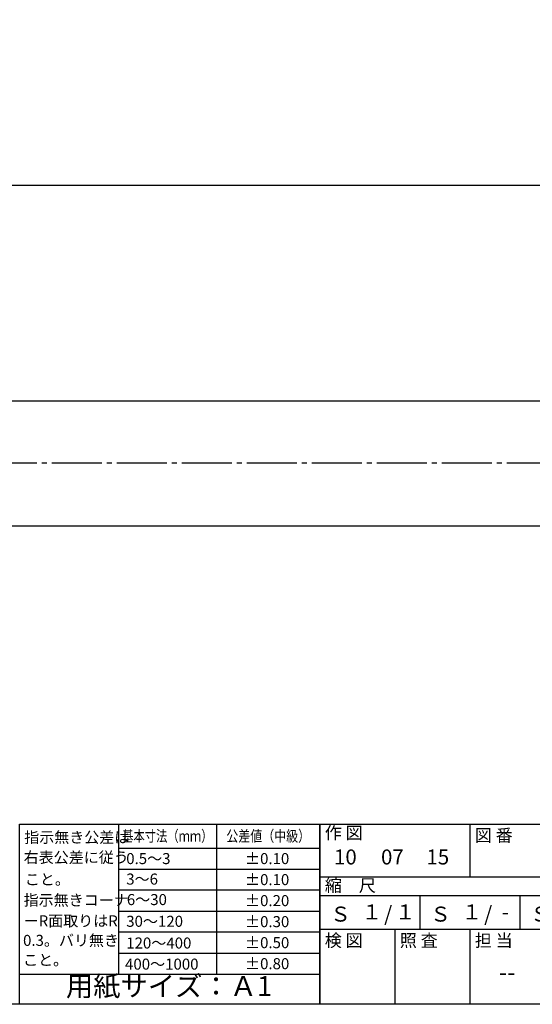
# Model space of a CAD drawing. Units: inches. Extents: x -61 to 746, y 72 to 632.
# Drawn here: x 541 to 643, y 72 to 269 of the extents above; entities that cross this region are included whole.
import ezdxf
from ezdxf.enums import TextEntityAlignment as Align

# ---------------------------------------------------------------- set-up
doc = ezdxf.new("R2010")
doc.units = ezdxf.units.IN
doc.header["$MEASUREMENT"] = 0
doc.linetypes.add('CENS', pattern=[13, 10, -1, 1, -1])
for name, color, linetype in [('02-実線-1', 7, 'Continuous'), ('06-中心線', 1, 'CENS'), ('10-寸法', 3, 'Continuous'), ('図枠', 7, 'Continuous'), ('図枠-名称', 254, 'Continuous'), ('図枠-文字', 4, 'Continuous'), ('図枠-細線', 251, 'Continuous')]:
    doc.layers.add(name, color=color, linetype=linetype)
doc.styles.add('STD', font='TXT.shx', dxfattribs={"bigfont": 'bigfont.shx'})
doc.dimstyles.new('1：1', dxfattribs={"dimtxt": 3.5, "dimasz": 2.3, "dimexe": 1, "dimexo": 1, "dimgap": 1, "dimtad": 3, "dimdsep": 46, "dimtxsty": 'STD', "dimblk1": 'ARRI', "dimblk2": 'ARRI', "dimsah": 1, "dimcen": 0, "dimclrd": 3, "dimclre": 3, "dimclrt": 4, "dimadec": 0, "dimazin": 0, "dimtfac": 0.7, "dimtmove": 0, "dimatfit": 0, "dimldrblk": 'ARRI', "dimfxl": 0, "dimtvp": 1, "dimtolj": 1, "dimtzin": 0, "dimarcsym": 0})

# ---------------------------------------------------------------- blocks, each defined once
blk = doc.blocks.new('A$C6EEE4BB3')
at = {"layer": '図枠', "color": 7}
for p, q in [((29.72, 36.25), (29.72, 25.75)), ((-0.28, 25.75), (59.72, 25.75)), ((-0.28, 15.25), (59.72, 15.25))]:
    blk.add_line(p, q, dxfattribs=at)
at = {"layer": '図枠'}
blk.add_lwpolyline([(-0.28, 36.25), (59.72, 36.25), (59.72, 0.25), (-0.28, 0.25)], close=True, dxfattribs=at)
at = {"layer": '図枠-細線', "color": 251}
for p, q in [((-0.28, 21.96), (59.72, 21.96)), ((19.72, 21.96), (19.72, 15.25)), ((39.72, 21.96), (39.72, 15.25)), ((14.72, 15.25), (14.72, 0.25)), ((29.72, 15.25), (29.72, 0.25)), ((44.72, 15.25), (44.72, 0.25))]:
    blk.add_line(p, q, dxfattribs=at)
at = {"layer": '図枠-文字', "color": 4, "style": 'STD'}
for s, height, p in [('作 図', 2.5, (0.72, 33.25)), ('図 番', 2.5, (30.72, 32.75)), ('縮\u3000尺', 2.5, (0.72, 22.75)), ('Ｓ', 3, (1.81, 16.77)), ('/', 3, (12.59, 16.81)), ('Ｓ', 3, (21.81, 16.77)), ('/', 3, (32.59, 16.81)), ('Ｓ', 3, (41.81, 16.77)), ('/', 3, (52.59, 16.81)), ('検 図', 2.5, (0.72, 11.75)), ('照 査', 2.5, (15.72, 11.75)), ('担 当', 2.5, (30.72, 11.75)), ('製\u3000図', 2.5, (45.72, 11.75))]:
    blk.add_text(s, height=height, dxfattribs=at).set_placement(p)
blk = doc.blocks.new('A$C4AF60884')
at = {"layer": '図枠', "color": 7}
for p, q in [((19.17, 5.75), (19.17, 35.75)), ((38.74, 35.75), (38.74, 5.75)), ((19.17, 30.95), (59.35, 30.95)), ((-0.65, 5.75), (59.35, 5.75))]:
    blk.add_line(p, q, dxfattribs=at)
at = {"layer": '図枠'}
blk.add_lwpolyline([(-0.65, 35.75), (59.35, 35.75), (59.35, -0.25), (-0.65, -0.25)], close=True, dxfattribs=at)
at = {"layer": '図枠-細線', "color": 251}
for p, q in [((19.17, 26.75), (59.35, 26.75)), ((59.35, 22.55), (19.17, 22.55)), ((19.17, 18.35), (59.35, 18.35)), ((59.35, 14.15), (19.17, 14.15)), ((19.17, 9.95), (59.35, 9.95))]:
    blk.add_line(p, q, dxfattribs=at)
at = {"layer": '図枠-文字', "color": 4, "style": 'STD'}
for s, height, p in [('指示無き公差は', 2.2, (0.27, 32.03)), ('右表公差に従う', 2.2, (0.15, 28.01)), ('0.5～3', 2.205, (20.66, 27.77)), ('±0.10', 2.205, (44.41, 27.77)), ('こと。', 2.2, (0.39, 23.62)), ('3～6', 2.205, (20.66, 23.68)), ('±0.10', 2.205, (44.41, 23.57)), ('指示無きコーナ', 2.2, (0.15, 19.47)), ('6～30', 2.205, (20.78, 19.58)), ('±0.20', 2.205, (44.41, 19.37)), ('ーR面取りはR', 2.2, (0.15, 15.33)), ('30～120', 2.205, (20.66, 15.24)), ('±0.30', 2.205, (44.41, 15.17)), ('0.3。バリ無き', 2.2, (0.03, 11.43)), ('120～400', 2.205, (20.66, 10.9)), ('±0.50', 2.205, (44.41, 10.97)), ('こと。', 2.2, (0.03, 7.52)), ('400～1000', 2.205, (20.42, 6.68)), ('±0.80', 2.205, (44.41, 6.77))]:
    blk.add_text(s, height=height, dxfattribs=at).set_placement(p)
at = {"layer": '図枠-文字', "color": 4, "style": 'STD', "width": 0.931818}
blk.add_text('基本寸法（ｍｍ）', height=2.205, dxfattribs=at).set_placement((19.84, 32.28), (37.92, 32.28), align=Align.FIT)
at = {"layer": '図枠-文字', "color": 4, "style": 'STD'}
blk.add_text('公差値（中級）', height=2.205, dxfattribs=at).set_placement((40.67, 32.28), (57.43, 32.28), align=Align.FIT)
blk.add_text('用紙サイズ：Ａ1', height=4, dxfattribs=at).set_placement((29.22, 2.87), align=Align.MIDDLE)
blk = doc.blocks.new('ARRI')
at = {"color": 0, "linetype": 'ByBlock'}
for p, q in [((0, 0), (-1, 0.213)), ((-1, -0.213), (0, 0)), ((0, 0), (-1, 0))]:
    blk.add_line(p, q, dxfattribs=at)
blk = doc.blocks.new('*D100')
at = {"layer": '10-寸法', "color": 3, "lineweight": -2}
for p, q in [((162.38, 274.83), (162.38, 235.14)), ((662.38, 274.83), (662.38, 235.14)), ((164.68, 236.14), (660.08, 236.14))]:
    blk.add_line(p, q, dxfattribs=at)
at = {"layer": 'Defpoints', "color": 0}
for p in [(162.38, 275.83), (662.38, 275.83), (662.38, 236.14)]:
    blk.add_point(p, dxfattribs=at)
at = {"layer": '10-寸法', "color": 3, "lineweight": -2, "xscale": 2.3, "yscale": 2.3, "zscale": 2.3, "rotation": 180}
blk.add_blockref('ARRI', (162.38, 236.14), dxfattribs=at)
at = {"layer": '10-寸法', "color": 3, "lineweight": -2, "xscale": 2.3, "yscale": 2.3, "zscale": 2.3}
blk.add_blockref('ARRI', (662.38, 236.14), dxfattribs=at)
at = {"layer": '10-寸法', "color": 4, "insert": (412.38, 238.89), "char_height": 3.5, "attachment_point": 5, "style": 'STD'}
blk.add_mtext('\\A1;500', dxfattribs=at)

msp = doc.modelspace()

# ---------------------------------------------------------------- linework, layer by layer
at = {"layer": '02-実線-1'}
for p, q in [((163.377, 193.08), (661.377, 193.08)), ((163.377, 168.08), (661.377, 168.08))]:
    msp.add_line(p, q, dxfattribs=at)
at = {"layer": '06-中心線'}
msp.add_line((687.377, 180.58), (137.377, 180.58), dxfattribs=at)
at = {"layer": '図枠'}
msp.add_lwpolyline([(-61.058, 632.464), (745.942, 632.464), (745.942, 72.464), (-61.058, 72.464)], close=True, dxfattribs=at)

# ---------------------------------------------------------------- block references
for name, p in [('A$C4AF60884', (541.587, 72.71)), ('A$C6EEE4BB3', (601.223, 72.219))]:
    msp.add_blockref(name, p, dxfattribs=at)

# ---------------------------------------------------------------- texts
at = {"layer": '図枠-名称', "style": 'STD'}
for s, height, p in [('10', 3, (606.062, 101.518)), ('07', 3, (615.462, 101.518)), ('15', 3, (624.546, 101.518)), ('１', 3, (611.35, 90.532)), ('１', 3, (618.044, 90.532)), ('１', 3, (631.35, 90.532)), ('-', 3, (638.044, 90.532)), ('--', 3.5, (638.423, 78.43))]:
    msp.add_text(s, height=height, dxfattribs=at).set_placement(p, align=Align.MIDDLE)

# ---------------------------------------------------------------- dimensions: what is measured, and where the dimension line sits
at = {"layer": '10-寸法'}
dim = msp.add_linear_dim(base=(662.377, 236.142), p1=(162.377, 275.828), p2=(662.377, 275.828), dimstyle='1：1', dxfattribs=at)
dim.commit()
dim.dimension.update_dxf_attribs({"geometry": '*D100', "text_midpoint": (412.377, 238.892)})

doc.saveas('drawing.dxf')
